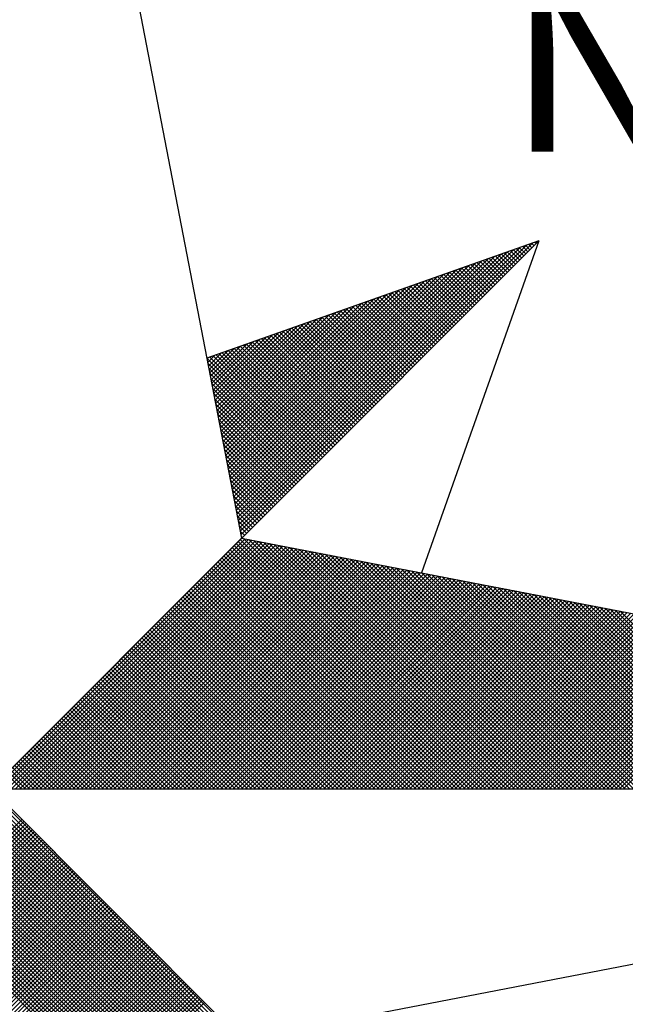
# Model space of a CAD drawing. Extents: x 185348 to 185497, y 1672721 to 1672931.
# Drawn here: x 185475 to 185477, y 1672780 to 1672783 of the extents above; entities that cross this region are included whole.
import ezdxf

# ---------------------------------------------------------------- set-up
doc = ezdxf.new("R2010")
doc.units = 0
doc.header["$LTSCALE"] = 5
doc.header["$MEASUREMENT"] = 0
doc.layers.get('0').update_dxf_attribs({"linetype": 'CONTINUOUS'})
doc.layers.add('NORTE', color=7, linetype='CONTINUOUS')
doc.styles.add('ROMANT', font='romant', dxfattribs={"height": 0.2})

# ---------------------------------------------------------------- blocks, each defined once
blk = doc.blocks.new('*X58')
at = {"color": 0}
for p, q in [((182561.6949, 1662937.86), (182561.6936, 1662937.8613)), ((182560.4072, 1662936.6429), (182561.5885, 1662937.8242)), ((182560.41, 1662936.6281), (182561.6158, 1662937.8338)), ((182560.4129, 1662936.6133), (182561.6431, 1662937.8435)), ((182560.4158, 1662936.5985), (182561.6704, 1662937.8531)), ((182561.6154, 1662937.7805), (182561.5761, 1662937.8198)), ((182561.6242, 1662937.7893), (182561.5891, 1662937.8244)), ((182561.6331, 1662937.7982), (182561.6022, 1662937.829)), ((182561.6419, 1662937.807), (182561.6152, 1662937.8337)), ((182561.6508, 1662937.8158), (182561.6283, 1662937.8383)), ((182561.6596, 1662937.8247), (182561.6414, 1662937.8429)), ((182561.6684, 1662937.8335), (182561.6544, 1662937.8475)), ((182561.6773, 1662937.8424), (182561.6675, 1662937.8521)), ((182561.6861, 1662937.8512), (182561.6806, 1662937.8567)), ((182560.3929, 1662936.717), (182561.4518, 1662937.776)), ((182560.3957, 1662936.7022), (182561.4792, 1662937.7856)), ((182560.3986, 1662936.6874), (182561.5065, 1662937.7953)), ((182560.4015, 1662936.6726), (182561.5338, 1662937.8049)), ((182560.4043, 1662936.6577), (182561.5611, 1662937.8146)), ((182561.5358, 1662937.7009), (182561.4585, 1662937.7783)), ((182561.5447, 1662937.7098), (182561.4715, 1662937.7829)), ((182561.5535, 1662937.7186), (182561.4846, 1662937.7875)), ((182561.5624, 1662937.7274), (182561.4977, 1662937.7921)), ((182561.5712, 1662937.7363), (182561.5107, 1662937.7968)), ((182561.58, 1662937.7451), (182561.5238, 1662937.8014)), ((182561.5889, 1662937.754), (182561.5369, 1662937.806)), ((182561.5977, 1662937.7628), (182561.5499, 1662937.8106)), ((182561.6066, 1662937.7716), (182561.563, 1662937.8152)), ((182560.3814, 1662936.7763), (182561.3425, 1662937.7374)), ((182560.3843, 1662936.7615), (182561.3699, 1662937.747)), ((182560.3872, 1662936.7466), (182561.3972, 1662937.7567)), ((182560.39, 1662936.7318), (182561.4245, 1662937.7663)), ((182561.4563, 1662937.6214), (182561.3409, 1662937.7368)), ((182561.4651, 1662937.6302), (182561.3539, 1662937.7414)), ((182561.474, 1662937.6391), (182561.367, 1662937.746)), ((182561.4828, 1662937.6479), (182561.3801, 1662937.7506)), ((182561.4917, 1662937.6567), (182561.3931, 1662937.7552)), ((182561.5005, 1662937.6656), (182561.4062, 1662937.7599)), ((182561.5093, 1662937.6744), (182561.4193, 1662937.7645)), ((182561.5182, 1662937.6833), (182561.4323, 1662937.7691)), ((182561.527, 1662937.6921), (182561.4454, 1662937.7737)), ((182560.37, 1662936.8356), (182561.2332, 1662937.6988)), ((182560.3729, 1662936.8207), (182561.2606, 1662937.7084)), ((182560.3757, 1662936.8059), (182561.2879, 1662937.7181)), ((182560.3786, 1662936.7911), (182561.3152, 1662937.7277)), ((182561.3767, 1662937.5418), (182561.2233, 1662937.6953)), ((182561.3856, 1662937.5507), (182561.2364, 1662937.6999)), ((182561.3944, 1662937.5595), (182561.2494, 1662937.7045)), ((182561.4033, 1662937.5683), (182561.2625, 1662937.7091)), ((182561.4121, 1662937.5772), (182561.2756, 1662937.7137)), ((182561.4209, 1662937.586), (182561.2886, 1662937.7183)), ((182561.4298, 1662937.5949), (182561.3017, 1662937.723)), ((182561.4386, 1662937.6037), (182561.3148, 1662937.7276)), ((182561.4475, 1662937.6125), (182561.3278, 1662937.7322)), ((182560.3557, 1662936.9097), (182561.0966, 1662937.6506)), ((182560.3586, 1662936.8948), (182561.1239, 1662937.6602)), ((182560.3614, 1662936.88), (182561.1513, 1662937.6699)), ((182560.3643, 1662936.8652), (182561.1786, 1662937.6795)), ((182560.3672, 1662936.8504), (182561.2059, 1662937.6891)), ((182561.2884, 1662937.4534), (182561.0926, 1662937.6492)), ((182561.2972, 1662937.4623), (182561.1057, 1662937.6538)), ((182561.306, 1662937.4711), (182561.1188, 1662937.6584)), ((182561.3149, 1662937.48), (182561.1318, 1662937.663)), ((182561.3237, 1662937.4888), (182561.1449, 1662937.6676)), ((182561.3326, 1662937.4976), (182561.158, 1662937.6722)), ((182561.3414, 1662937.5065), (182561.171, 1662937.6768)), ((182561.3502, 1662937.5153), (182561.1841, 1662937.6814)), ((182561.3591, 1662937.5242), (182561.1972, 1662937.6861)), ((182561.3679, 1662937.533), (182561.2102, 1662937.6907)), ((182560.3443, 1662936.9689), (182560.9873, 1662937.612)), ((182560.3471, 1662936.9541), (182561.0146, 1662937.6216)), ((182560.35, 1662936.9393), (182561.042, 1662937.6313)), ((182560.3529, 1662936.9245), (182561.0693, 1662937.6409)), ((182561.2088, 1662937.3739), (182560.9751, 1662937.6076)), ((182561.2176, 1662937.3827), (182560.9881, 1662937.6123)), ((182561.2265, 1662937.3916), (182561.0012, 1662937.6169)), ((182561.2353, 1662937.4004), (182561.0143, 1662937.6215)), ((182561.2442, 1662937.4093), (182561.0273, 1662937.6261)), ((182561.253, 1662937.4181), (182561.0404, 1662937.6307)), ((182561.2618, 1662937.4269), (182561.0535, 1662937.6353)), ((182561.2707, 1662937.4358), (182561.0665, 1662937.6399)), ((182561.2795, 1662937.4446), (182561.0796, 1662937.6445)), ((182560.33, 1662937.043), (182560.8507, 1662937.5637)), ((182560.3328, 1662937.0282), (182560.878, 1662937.5734)), ((182560.3357, 1662937.0134), (182560.9053, 1662937.583)), ((182560.3386, 1662936.9986), (182560.9327, 1662937.5927)), ((182560.3414, 1662936.9837), (182560.96, 1662937.6023)), ((182561.1293, 1662937.2943), (182560.8575, 1662937.5661)), ((182561.1381, 1662937.3032), (182560.8705, 1662937.5707)), ((182561.1469, 1662937.312), (182560.8836, 1662937.5754)), ((182561.1558, 1662937.3209), (182560.8967, 1662937.58)), ((182561.1646, 1662937.3297), (182560.9097, 1662937.5846)), ((182561.1735, 1662937.3385), (182560.9228, 1662937.5892)), ((182561.1823, 1662937.3474), (182560.9359, 1662937.5938)), ((182561.1911, 1662937.3562), (182560.9489, 1662937.5984)), ((182561.2, 1662937.3651), (182560.962, 1662937.603)), ((182560.3185, 1662937.1023), (182560.7414, 1662937.5251)), ((182560.3214, 1662937.0875), (182560.7687, 1662937.5348)), ((182560.3243, 1662937.0727), (182560.796, 1662937.5444)), ((182560.3271, 1662937.0578), (182560.8234, 1662937.5541)), ((182561.0497, 1662937.2148), (182560.7399, 1662937.5246)), ((182561.0585, 1662937.2236), (182560.753, 1662937.5292)), ((182561.0674, 1662937.2325), (182560.766, 1662937.5338)), ((182561.0762, 1662937.2413), (182560.7791, 1662937.5385)), ((182561.0851, 1662937.2502), (182560.7922, 1662937.5431)), ((182561.0939, 1662937.259), (182560.8052, 1662937.5477)), ((182561.1027, 1662937.2678), (182560.8183, 1662937.5523)), ((182561.1116, 1662937.2767), (182560.8313, 1662937.5569)), ((182561.1204, 1662937.2855), (182560.8444, 1662937.5615)), ((182560.3071, 1662937.1616), (182560.6321, 1662937.4866)), ((182560.31, 1662937.1467), (182560.6594, 1662937.4962)), ((182560.3128, 1662937.1319), (182560.6867, 1662937.5059)), ((182560.3157, 1662937.1171), (182560.7141, 1662937.5155)), ((182560.9702, 1662937.1352), (182560.6223, 1662937.4831)), ((182560.979, 1662937.1441), (182560.6354, 1662937.4877)), ((182560.9878, 1662937.1529), (182560.6484, 1662937.4923)), ((182560.9967, 1662937.1618), (182560.6615, 1662937.4969)), ((182561.0055, 1662937.1706), (182560.6746, 1662937.5016)), ((182561.0144, 1662937.1794), (182560.6876, 1662937.5062)), ((182561.0232, 1662937.1883), (182560.7007, 1662937.5108)), ((182561.032, 1662937.1971), (182560.7138, 1662937.5154)), ((182561.0409, 1662937.206), (182560.7268, 1662937.52)), ((182560.2928, 1662937.2357), (182560.4955, 1662937.4383)), ((182560.2957, 1662937.2208), (182560.5228, 1662937.448)), ((182560.2985, 1662937.206), (182560.5501, 1662937.4576)), ((182560.3014, 1662937.1912), (182560.5774, 1662937.4673)), ((182560.3042, 1662937.1764), (182560.6048, 1662937.4769)), ((182560.8818, 1662937.0469), (182560.4917, 1662937.437)), ((182560.8906, 1662937.0557), (182560.5047, 1662937.4416)), ((182560.8994, 1662937.0645), (182560.5178, 1662937.4462)), ((182560.9083, 1662937.0734), (182560.5309, 1662937.4508)), ((182560.9171, 1662937.0822), (182560.5439, 1662937.4554)), ((182560.926, 1662937.0911), (182560.557, 1662937.46)), ((182560.9348, 1662937.0999), (182560.57, 1662937.4647)), ((182560.9436, 1662937.1087), (182560.5831, 1662937.4693)), ((182560.9525, 1662937.1176), (182560.5962, 1662937.4739)), ((182560.9613, 1662937.1264), (182560.6092, 1662937.4785)), ((182560.2814, 1662937.2949), (182560.3862, 1662937.3997)), ((182560.2842, 1662937.2801), (182560.4135, 1662937.4094)), ((182560.2871, 1662937.2653), (182560.4408, 1662937.419)), ((182560.29, 1662937.2505), (182560.4682, 1662937.4287)), ((182560.8022, 1662936.9673), (182560.3741, 1662937.3955)), ((182560.8111, 1662936.9761), (182560.3871, 1662937.4001)), ((182560.8199, 1662936.985), (182560.4002, 1662937.4047)), ((182560.8287, 1662936.9938), (182560.4133, 1662937.4093)), ((182560.8376, 1662937.0027), (182560.4263, 1662937.4139)), ((182560.8464, 1662937.0115), (182560.4394, 1662937.4185)), ((182560.8553, 1662937.0203), (182560.4525, 1662937.4231)), ((182560.8641, 1662937.0292), (182560.4655, 1662937.4277)), ((182560.8729, 1662937.038), (182560.4786, 1662937.4324)), ((182560.7315, 1662936.8966), (182560.2695, 1662937.3586)), ((182560.2699, 1662937.3542), (182560.2769, 1662937.3611)), ((182560.2728, 1662937.3394), (182560.3042, 1662937.3708)), ((182560.2757, 1662937.3246), (182560.3315, 1662937.3804)), ((182560.2785, 1662937.3098), (182560.3589, 1662937.3901)), ((182560.7404, 1662936.9054), (182560.2826, 1662937.3632)), ((182560.7492, 1662936.9143), (182560.2957, 1662937.3678)), ((182560.758, 1662936.9231), (182560.3087, 1662937.3724)), ((182560.7669, 1662936.932), (182560.3218, 1662937.377)), ((182560.7757, 1662936.9408), (182560.3349, 1662937.3816)), ((182560.7845, 1662936.9496), (182560.3479, 1662937.3862)), ((182560.7934, 1662936.9585), (182560.361, 1662937.3908)), ((182560.7227, 1662936.8878), (182560.2732, 1662937.3372)), ((182560.7138, 1662936.8789), (182560.2774, 1662937.3153)), ((182560.705, 1662936.8701), (182560.2817, 1662937.2934)), ((182560.6962, 1662936.8612), (182560.2859, 1662937.2715)), ((182560.6873, 1662936.8524), (182560.2901, 1662937.2496)), ((182560.6785, 1662936.8436), (182560.2944, 1662937.2277)), ((182560.6696, 1662936.8347), (182560.2986, 1662937.2058)), ((182560.6608, 1662936.8259), (182560.3028, 1662937.1839)), ((182560.652, 1662936.817), (182560.307, 1662937.162)), ((182560.6431, 1662936.8082), (182560.3113, 1662937.1401)), ((182560.6343, 1662936.7994), (182560.3155, 1662937.1182)), ((182560.6254, 1662936.7905), (182560.3197, 1662937.0963)), ((182560.6166, 1662936.7817), (182560.3239, 1662937.0744)), ((182560.6078, 1662936.7729), (182560.3282, 1662937.0525)), ((182560.5989, 1662936.764), (182560.3324, 1662937.0306)), ((182560.5901, 1662936.7552), (182560.3366, 1662937.0087)), ((182560.5813, 1662936.7463), (182560.3408, 1662936.9868)), ((182560.5724, 1662936.7375), (182560.3451, 1662936.9648)), ((182560.5636, 1662936.7287), (182560.3493, 1662936.9429)), ((182560.5547, 1662936.7198), (182560.3535, 1662936.921)), ((182560.5459, 1662936.711), (182560.3577, 1662936.8991)), ((182560.5371, 1662936.7021), (182560.362, 1662936.8772)), ((182560.5282, 1662936.6933), (182560.3662, 1662936.8553)), ((182560.5194, 1662936.6845), (182560.3704, 1662936.8334)), ((182560.5105, 1662936.6756), (182560.3746, 1662936.8115)), ((182560.5017, 1662936.6668), (182560.3789, 1662936.7896)), ((182560.4929, 1662936.6579), (182560.3831, 1662936.7677)), ((182560.484, 1662936.6491), (182560.3873, 1662936.7458)), ((182560.4752, 1662936.6403), (182560.3916, 1662936.7239)), ((182560.4663, 1662936.6314), (182560.3958, 1662936.702)), ((182560.4575, 1662936.6226), (182560.4, 1662936.6801)), ((182560.4487, 1662936.6138), (182560.4042, 1662936.6582)), ((182560.4398, 1662936.6049), (182560.4085, 1662936.6363)), ((182560.431, 1662936.5961), (182560.4127, 1662936.6144)), ((182560.4222, 1662936.5872), (182560.4169, 1662936.5925)), ((182559.3402, 1662935.5052), (182560.4187, 1662936.5837)), ((182559.3578, 1662935.5052), (182560.4335, 1662936.5808)), ((182559.3755, 1662935.5052), (182560.4483, 1662936.578)), ((182559.3932, 1662935.5052), (182560.4631, 1662936.5751)), ((182559.4109, 1662935.5052), (182560.4779, 1662936.5722)), ((182559.4286, 1662935.5052), (182560.4927, 1662936.5694)), ((182559.4462, 1662935.5052), (182560.5076, 1662936.5665)), ((182559.4639, 1662935.5052), (182560.5224, 1662936.5637)), ((182559.4816, 1662935.5052), (182560.5372, 1662936.5608)), ((182559.4993, 1662935.5052), (182560.552, 1662936.558)), ((182559.5169, 1662935.5052), (182560.5668, 1662936.5551)), ((182559.5346, 1662935.5052), (182560.5817, 1662936.5522)), ((182559.5523, 1662935.5052), (182560.5965, 1662936.5494)), ((182561.4335, 1662935.5052), (182560.3868, 1662936.5519)), ((182561.4512, 1662935.5052), (182560.3956, 1662936.5607)), ((182561.4688, 1662935.5052), (182560.4045, 1662936.5696)), ((182561.4865, 1662935.5052), (182560.4133, 1662936.5784)), ((182561.5042, 1662935.5052), (182560.4274, 1662936.582)), ((182561.5219, 1662935.5052), (182560.4493, 1662936.5778)), ((182561.5396, 1662935.5052), (182560.4712, 1662936.5735)), ((182561.5572, 1662935.5052), (182560.4931, 1662936.5693)), ((182561.5749, 1662935.5052), (182560.515, 1662936.5651)), ((182561.5926, 1662935.5052), (182560.5369, 1662936.5609)), ((182561.6103, 1662935.5052), (182560.5588, 1662936.5566)), ((182561.6279, 1662935.5052), (182560.5807, 1662936.5524)), ((182561.6456, 1662935.5052), (182560.6026, 1662936.5482)), ((182559.57, 1662935.5052), (182560.6113, 1662936.5465)), ((182559.5877, 1662935.5052), (182560.6261, 1662936.5437)), ((182559.6053, 1662935.5052), (182560.6409, 1662936.5408)), ((182559.623, 1662935.5052), (182560.6557, 1662936.5379)), ((182559.6407, 1662935.5052), (182560.6706, 1662936.5351)), ((182559.6584, 1662935.5052), (182560.6854, 1662936.5322)), ((182559.676, 1662935.5052), (182560.7002, 1662936.5294)), ((182559.6937, 1662935.5052), (182560.715, 1662936.5265)), ((182559.7114, 1662935.5052), (182560.7298, 1662936.5236)), ((182559.7291, 1662935.5052), (182560.7447, 1662936.5208)), ((182559.7467, 1662935.5052), (182560.7595, 1662936.5179)), ((182559.7644, 1662935.5052), (182560.7743, 1662936.5151)), ((182559.7821, 1662935.5052), (182560.7891, 1662936.5122)), ((182559.7998, 1662935.5052), (182560.8039, 1662936.5093)), ((182559.8175, 1662935.5052), (182560.8188, 1662936.5065)), ((182561.3451, 1662935.5052), (182560.3426, 1662936.5077)), ((182561.3628, 1662935.5052), (182560.3514, 1662936.5165)), ((182561.3805, 1662935.5052), (182560.3603, 1662936.5254)), ((182561.3981, 1662935.5052), (182560.3691, 1662936.5342)), ((182561.4158, 1662935.5052), (182560.378, 1662936.543)), ((182561.6633, 1662935.5052), (182560.6245, 1662936.544)), ((182561.681, 1662935.5052), (182560.6464, 1662936.5397)), ((182561.6987, 1662935.5052), (182560.6683, 1662936.5355)), ((182561.7163, 1662935.5052), (182560.6902, 1662936.5313)), ((182561.734, 1662935.5052), (182560.7121, 1662936.5271)), ((182561.7517, 1662935.5052), (182560.734, 1662936.5228)), ((182561.7694, 1662935.5052), (182560.756, 1662936.5186)), ((182561.787, 1662935.5052), (182560.7779, 1662936.5144)), ((182561.8047, 1662935.5052), (182560.7998, 1662936.5102)), ((182561.8224, 1662935.5052), (182560.8217, 1662936.5059)), ((182559.8351, 1662935.5052), (182560.8336, 1662936.5036)), ((182559.8528, 1662935.5052), (182560.8484, 1662936.5008)), ((182559.8705, 1662935.5052), (182560.8632, 1662936.4979)), ((182559.8882, 1662935.5052), (182560.878, 1662936.4951)), ((182559.9058, 1662935.5052), (182560.8928, 1662936.4922)), ((182559.9235, 1662935.5052), (182560.9077, 1662936.4893)), ((182559.9412, 1662935.5052), (182560.9225, 1662936.4865)), ((182559.9589, 1662935.5052), (182560.9373, 1662936.4836)), ((182559.9766, 1662935.5052), (182560.9521, 1662936.4808)), ((182559.9942, 1662935.5052), (182560.9669, 1662936.4779)), ((182560.0119, 1662935.5052), (182560.9818, 1662936.475)), ((182560.0296, 1662935.5052), (182560.9966, 1662936.4722)), ((182560.0473, 1662935.5052), (182561.0114, 1662936.4693)), ((182560.0649, 1662935.5052), (182561.0262, 1662936.4665)), ((182560.0826, 1662935.5052), (182561.041, 1662936.4636)), ((182561.2567, 1662935.5052), (182560.2984, 1662936.4635)), ((182561.2744, 1662935.5052), (182560.3072, 1662936.4723)), ((182561.2921, 1662935.5052), (182560.3161, 1662936.4812)), ((182561.3097, 1662935.5052), (182560.3249, 1662936.49)), ((182561.3274, 1662935.5052), (182560.3338, 1662936.4989)), ((182561.8401, 1662935.5052), (182560.8436, 1662936.5017)), ((182561.8578, 1662935.5052), (182560.8655, 1662936.4975)), ((182561.8754, 1662935.5052), (182560.8874, 1662936.4932)), ((182561.8931, 1662935.5052), (182560.9093, 1662936.489)), ((182561.9108, 1662935.5052), (182560.9312, 1662936.4848)), ((182561.9285, 1662935.5052), (182560.9531, 1662936.4806)), ((182561.9461, 1662935.5052), (182560.975, 1662936.4763)), ((182561.9638, 1662935.5052), (182560.9969, 1662936.4721)), ((182561.9815, 1662935.5052), (182561.0188, 1662936.4679)), ((182561.9992, 1662935.5052), (182561.0407, 1662936.4637)), ((182560.1003, 1662935.5052), (182561.0558, 1662936.4607)), ((182560.118, 1662935.5052), (182561.0707, 1662936.4579)), ((182560.1357, 1662935.5052), (182561.0855, 1662936.455)), ((182560.1533, 1662935.5052), (182561.1003, 1662936.4522)), ((182560.171, 1662935.5052), (182561.1151, 1662936.4493)), ((182560.1887, 1662935.5052), (182561.1299, 1662936.4464)), ((182560.2064, 1662935.5052), (182561.1448, 1662936.4436)), ((182560.224, 1662935.5052), (182561.1596, 1662936.4407)), ((182560.2417, 1662935.5052), (182561.1744, 1662936.4379)), ((182560.2594, 1662935.5052), (182561.1892, 1662936.435)), ((182561.186, 1662935.5052), (182560.2631, 1662936.4281)), ((182561.2037, 1662935.5052), (182560.2719, 1662936.437)), ((182560.2771, 1662935.5052), (182561.204, 1662936.4321)), ((182561.2214, 1662935.5052), (182560.2807, 1662936.4458)), ((182561.239, 1662935.5052), (182560.2896, 1662936.4547)), ((182560.2948, 1662935.5052), (182561.2189, 1662936.4293)), ((182560.3124, 1662935.5052), (182561.2337, 1662936.4264)), ((182560.3301, 1662935.5052), (182561.2485, 1662936.4236)), ((182560.3478, 1662935.5052), (182561.2633, 1662936.4207)), ((182562.0169, 1662935.5052), (182561.0626, 1662936.4594)), ((182562.0345, 1662935.5052), (182561.0845, 1662936.4552)), ((182562.0522, 1662935.5052), (182561.1064, 1662936.451)), ((182562.0699, 1662935.5052), (182561.1283, 1662936.4468)), ((182562.0876, 1662935.5052), (182561.1502, 1662936.4425)), ((182562.1052, 1662935.5052), (182561.1721, 1662936.4383)), ((182562.1229, 1662935.5052), (182561.194, 1662936.4341)), ((182562.1406, 1662935.5052), (182561.2159, 1662936.4299)), ((182562.1583, 1662935.5052), (182561.2378, 1662936.4256)), ((182562.1759, 1662935.5052), (182561.2597, 1662936.4214)), ((182561.0976, 1662935.5052), (182560.2189, 1662936.3839)), ((182561.1153, 1662935.5052), (182560.2277, 1662936.3928)), ((182561.133, 1662935.5052), (182560.2365, 1662936.4016)), ((182561.1506, 1662935.5052), (182560.2454, 1662936.4105)), ((182561.1683, 1662935.5052), (182560.2542, 1662936.4193)), ((182560.3655, 1662935.5052), (182561.2781, 1662936.4179)), ((182560.3831, 1662935.5052), (182561.2929, 1662936.415)), ((182560.4008, 1662935.5052), (182561.3078, 1662936.4121)), ((182560.4185, 1662935.5052), (182561.3226, 1662936.4093)), ((182560.4362, 1662935.5052), (182561.3374, 1662936.4064)), ((182560.4539, 1662935.5052), (182561.3522, 1662936.4036)), ((182560.4715, 1662935.5052), (182561.367, 1662936.4007)), ((182560.4892, 1662935.5052), (182561.3819, 1662936.3978)), ((182560.5069, 1662935.5052), (182561.3967, 1662936.395)), ((182560.5246, 1662935.5052), (182561.4115, 1662936.3921)), ((182560.5422, 1662935.5052), (182561.4263, 1662936.3893)), ((182560.5599, 1662935.5052), (182561.4411, 1662936.3864)), ((182560.5776, 1662935.5052), (182561.4559, 1662936.3835)), ((182560.5953, 1662935.5052), (182561.4708, 1662936.3807)), ((182560.613, 1662935.5052), (182561.4856, 1662936.3778)), ((182562.1936, 1662935.5052), (182561.2816, 1662936.4172)), ((182562.2113, 1662935.5052), (182561.3035, 1662936.4129)), ((182562.229, 1662935.5052), (182561.3255, 1662936.4087)), ((182562.2467, 1662935.5052), (182561.3474, 1662936.4045)), ((182562.2643, 1662935.5052), (182561.3693, 1662936.4003)), ((182562.282, 1662935.5052), (182561.3912, 1662936.396)), ((182562.2997, 1662935.5052), (182561.4131, 1662936.3918)), ((182562.3174, 1662935.5052), (182561.435, 1662936.3876)), ((182562.335, 1662935.5052), (182561.4569, 1662936.3834)), ((182562.3527, 1662935.5052), (182561.4788, 1662936.3791)), ((182561.0092, 1662935.5052), (182560.1747, 1662936.3398)), ((182561.0269, 1662935.5052), (182560.1835, 1662936.3486)), ((182561.0446, 1662935.5052), (182560.1923, 1662936.3574)), ((182561.0623, 1662935.5052), (182560.2012, 1662936.3663)), ((182561.0799, 1662935.5052), (182560.21, 1662936.3751)), ((182560.6306, 1662935.5052), (182561.5004, 1662936.375)), ((182560.6483, 1662935.5052), (182561.5152, 1662936.3721)), ((182560.666, 1662935.5052), (182561.53, 1662936.3692)), ((182560.6837, 1662935.5052), (182561.5449, 1662936.3664)), ((182560.7013, 1662935.5052), (182561.5597, 1662936.3635)), ((182560.719, 1662935.5052), (182561.5745, 1662936.3607)), ((182560.7367, 1662935.5052), (182561.5893, 1662936.3578)), ((182560.7544, 1662935.5052), (182561.6041, 1662936.355)), ((182560.7721, 1662935.5052), (182561.619, 1662936.3521)), ((182560.7897, 1662935.5052), (182561.6338, 1662936.3492)), ((182560.8074, 1662935.5052), (182561.6486, 1662936.3464)), ((182560.8251, 1662935.5052), (182561.6634, 1662936.3435)), ((182560.8428, 1662935.5052), (182561.6782, 1662936.3407)), ((182560.8604, 1662935.5052), (182561.693, 1662936.3378)), ((182560.8781, 1662935.5052), (182561.7079, 1662936.3349)), ((182562.3704, 1662935.5052), (182561.5007, 1662936.3749)), ((182562.3881, 1662935.5052), (182561.5226, 1662936.3707)), ((182562.4058, 1662935.5052), (182561.5445, 1662936.3665)), ((182562.4234, 1662935.5052), (182561.5664, 1662936.3622)), ((182562.4411, 1662935.5052), (182561.5883, 1662936.358)), ((182562.4588, 1662935.5052), (182561.6102, 1662936.3538)), ((182562.4765, 1662935.5052), (182561.6321, 1662936.3496)), ((182562.4941, 1662935.5052), (182561.654, 1662936.3453)), ((182562.5118, 1662935.5052), (182561.6759, 1662936.3411)), ((182562.5295, 1662935.5052), (182561.6978, 1662936.3369)), ((182560.9208, 1662935.5052), (182560.1305, 1662936.2956)), ((182560.9385, 1662935.5052), (182560.1393, 1662936.3044)), ((182560.9562, 1662935.5052), (182560.1481, 1662936.3132)), ((182560.9739, 1662935.5052), (182560.157, 1662936.3221)), ((182560.9915, 1662935.5052), (182560.1658, 1662936.3309)), ((182560.8958, 1662935.5052), (182561.7227, 1662936.3321)), ((182560.9135, 1662935.5052), (182561.7375, 1662936.3292)), ((182560.9312, 1662935.5052), (182561.7523, 1662936.3264)), ((182560.9488, 1662935.5052), (182561.7671, 1662936.3235)), ((182560.9665, 1662935.5052), (182561.782, 1662936.3206)), ((182560.9842, 1662935.5052), (182561.7968, 1662936.3178)), ((182561.0019, 1662935.5052), (182561.8116, 1662936.3149)), ((182561.0195, 1662935.5052), (182561.8264, 1662936.3121)), ((182561.0372, 1662935.5052), (182561.8412, 1662936.3092)), ((182561.0549, 1662935.5052), (182561.856, 1662936.3063)), ((182561.0726, 1662935.5052), (182561.8709, 1662936.3035)), ((182561.0903, 1662935.5052), (182561.8857, 1662936.3006)), ((182561.1079, 1662935.5052), (182561.9005, 1662936.2978)), ((182561.1256, 1662935.5052), (182561.9153, 1662936.2949)), ((182562.5472, 1662935.5052), (182561.7197, 1662936.3326)), ((182562.5649, 1662935.5052), (182561.7416, 1662936.3284)), ((182562.5825, 1662935.5052), (182561.7635, 1662936.3242)), ((182562.6002, 1662935.5052), (182561.7854, 1662936.32)), ((182562.6179, 1662935.5052), (182561.8073, 1662936.3157)), ((182562.6356, 1662935.5052), (182561.8292, 1662936.3115)), ((182562.6532, 1662935.5052), (182561.8511, 1662936.3073)), ((182562.6709, 1662935.5052), (182561.8731, 1662936.3031)), ((182562.6886, 1662935.5052), (182561.895, 1662936.2988)), ((182562.7063, 1662935.5052), (182561.9169, 1662936.2946)), ((182560.8324, 1662935.5052), (182560.0863, 1662936.2514)), ((182560.8501, 1662935.5052), (182560.0951, 1662936.2602)), ((182560.8678, 1662935.5052), (182560.104, 1662936.269)), ((182560.8855, 1662935.5052), (182560.1128, 1662936.2779)), ((182560.9032, 1662935.5052), (182560.1216, 1662936.2867)), ((182561.1433, 1662935.5052), (182561.9301, 1662936.2921)), ((182561.161, 1662935.5052), (182561.945, 1662936.2892)), ((182561.1786, 1662935.5052), (182561.9598, 1662936.2863)), ((182561.1963, 1662935.5052), (182561.9746, 1662936.2835)), ((182561.214, 1662935.5052), (182561.9894, 1662936.2806)), ((182561.2317, 1662935.5052), (182562.0042, 1662936.2778)), ((182561.2494, 1662935.5052), (182562.0191, 1662936.2749)), ((182561.267, 1662935.5052), (182562.0339, 1662936.272)), ((182561.2847, 1662935.5052), (182562.0487, 1662936.2692)), ((182561.3024, 1662935.5052), (182562.0635, 1662936.2663)), ((182561.3201, 1662935.5052), (182562.0783, 1662936.2635)), ((182561.3377, 1662935.5052), (182562.0931, 1662936.2606)), ((182561.3554, 1662935.5052), (182562.108, 1662936.2577)), ((182561.3731, 1662935.5052), (182562.1228, 1662936.2549)), ((182561.3908, 1662935.5052), (182562.1376, 1662936.252)), ((182562.724, 1662935.5052), (182561.9388, 1662936.2904)), ((182562.7416, 1662935.5052), (182561.9607, 1662936.2862)), ((182562.7593, 1662935.5052), (182561.9826, 1662936.2819)), ((182562.777, 1662935.5052), (182562.0045, 1662936.2777)), ((182562.7947, 1662935.5052), (182562.0264, 1662936.2735)), ((182562.8123, 1662935.5052), (182562.0483, 1662936.2693)), ((182560.7617, 1662935.5052), (182560.0509, 1662936.216)), ((182560.7794, 1662935.5052), (182560.0598, 1662936.2248)), ((182560.7971, 1662935.5052), (182560.0686, 1662936.2337)), ((182560.8148, 1662935.5052), (182560.0774, 1662936.2425)), ((182561.4085, 1662935.5052), (182562.1524, 1662936.2492)), ((182561.4261, 1662935.5052), (182562.1672, 1662936.2463)), ((182561.4438, 1662935.5052), (182562.1821, 1662936.2434)), ((182561.4615, 1662935.5052), (182562.1969, 1662936.2406)), ((182561.4792, 1662935.5052), (182562.2117, 1662936.2377)), ((182561.4968, 1662935.5052), (182562.2265, 1662936.2349)), ((182561.5145, 1662935.5052), (182562.2413, 1662936.232)), ((182561.5322, 1662935.5052), (182562.2562, 1662936.2291)), ((182561.5499, 1662935.5052), (182562.271, 1662936.2263)), ((182561.5675, 1662935.5052), (182562.2858, 1662936.2234)), ((182561.5852, 1662935.5052), (182562.3006, 1662936.2206)), ((182561.6029, 1662935.5052), (182562.3154, 1662936.2177)), ((182561.6206, 1662935.5052), (182562.3302, 1662936.2149)), ((182561.6383, 1662935.5052), (182562.3451, 1662936.212)), ((182561.6559, 1662935.5052), (182562.3599, 1662936.2091)), ((182560.6733, 1662935.5052), (182560.0067, 1662936.1718)), ((182560.691, 1662935.5052), (182560.0156, 1662936.1807)), ((182560.7087, 1662935.5052), (182560.0244, 1662936.1895)), ((182560.7264, 1662935.5052), (182560.0332, 1662936.1983)), ((182560.7441, 1662935.5052), (182560.0421, 1662936.2072)), ((182561.6736, 1662935.5052), (182562.3747, 1662936.2063)), ((182561.6913, 1662935.5052), (182562.3895, 1662936.2034)), ((182561.709, 1662935.5052), (182562.4043, 1662936.2006)), ((182561.7266, 1662935.5052), (182562.4192, 1662936.1977)), ((182561.7443, 1662935.5052), (182562.434, 1662936.1948)), ((182561.762, 1662935.5052), (182562.4488, 1662936.192)), ((182561.7797, 1662935.5052), (182562.4636, 1662936.1891)), ((182561.7974, 1662935.5052), (182562.4784, 1662936.1863)), ((182561.815, 1662935.5052), (182562.4932, 1662936.1834)), ((182561.8327, 1662935.5052), (182562.5081, 1662936.1805)), ((182561.8504, 1662935.5052), (182562.5229, 1662936.1777)), ((182561.8681, 1662935.5052), (182562.5377, 1662936.1748)), ((182561.8857, 1662935.5052), (182562.5525, 1662936.172)), ((182561.9034, 1662935.5052), (182562.5673, 1662936.1691)), ((182561.9211, 1662935.5052), (182562.5822, 1662936.1662)), ((182560.585, 1662935.5052), (182559.9625, 1662936.1276)), ((182560.6026, 1662935.5052), (182559.9714, 1662936.1365)), ((182560.6203, 1662935.5052), (182559.9802, 1662936.1453)), ((182560.638, 1662935.5052), (182559.989, 1662936.1541)), ((182560.6557, 1662935.5052), (182559.9979, 1662936.163)), ((182561.9388, 1662935.5052), (182562.597, 1662936.1634)), ((182561.9565, 1662935.5052), (182562.6118, 1662936.1605)), ((182561.9741, 1662935.5052), (182562.6266, 1662936.1577)), ((182561.9918, 1662935.5052), (182562.6414, 1662936.1548)), ((182562.0095, 1662935.5052), (182562.6563, 1662936.152)), ((182562.0272, 1662935.5052), (182562.6711, 1662936.1491)), ((182562.0448, 1662935.5052), (182562.6859, 1662936.1462)), ((182562.0625, 1662935.5052), (182562.7007, 1662936.1434)), ((182560.4966, 1662935.5052), (182559.9183, 1662936.0834)), ((182560.5142, 1662935.5052), (182559.9272, 1662936.0923)), ((182560.5319, 1662935.5052), (182559.936, 1662936.1011)), ((182560.5496, 1662935.5052), (182559.9449, 1662936.1099)), ((182560.5673, 1662935.5052), (182559.9537, 1662936.1188)), ((182560.4082, 1662935.5052), (182559.8741, 1662936.0392)), ((182560.4259, 1662935.5052), (182559.883, 1662936.0481)), ((182560.4435, 1662935.5052), (182559.8918, 1662936.0569)), ((182560.4612, 1662935.5052), (182559.9007, 1662936.0657)), ((182560.4789, 1662935.5052), (182559.9095, 1662936.0746)), ((182560.3375, 1662935.5052), (182559.8388, 1662936.0039)), ((182560.3551, 1662935.5052), (182559.8476, 1662936.0127)), ((182560.3728, 1662935.5052), (182559.8565, 1662936.0216)), ((182560.3905, 1662935.5052), (182559.8653, 1662936.0304)), ((182560.2491, 1662935.5052), (182559.7946, 1662935.9597)), ((182560.2668, 1662935.5052), (182559.8034, 1662935.9685)), ((182560.2844, 1662935.5052), (182559.8123, 1662935.9774)), ((182560.3021, 1662935.5052), (182559.8211, 1662935.9862)), ((182560.3198, 1662935.5052), (182559.83, 1662935.995)), ((182560.1607, 1662935.5052), (182559.7504, 1662935.9155)), ((182560.1784, 1662935.5052), (182559.7592, 1662935.9243)), ((182560.1961, 1662935.5052), (182559.7681, 1662935.9332)), ((182560.2137, 1662935.5052), (182559.7769, 1662935.942)), ((182560.2314, 1662935.5052), (182559.7858, 1662935.9508)), ((182560.0723, 1662935.5052), (182559.7062, 1662935.8713)), ((182560.09, 1662935.5052), (182559.715, 1662935.8801)), ((182560.1077, 1662935.5052), (182559.7239, 1662935.889)), ((182560.1253, 1662935.5052), (182559.7327, 1662935.8978)), ((182560.143, 1662935.5052), (182559.7416, 1662935.9066)), ((182559.9839, 1662935.5052), (182559.662, 1662935.8271)), ((182560.0016, 1662935.5052), (182559.6709, 1662935.8359)), ((182560.0193, 1662935.5052), (182559.6797, 1662935.8448)), ((182560.037, 1662935.5052), (182559.6885, 1662935.8536)), ((182560.0546, 1662935.5052), (182559.6974, 1662935.8625)), ((182559.9132, 1662935.5052), (182559.6267, 1662935.7917)), ((182559.9309, 1662935.5052), (182559.6355, 1662935.8006)), ((182559.9486, 1662935.5052), (182559.6443, 1662935.8094)), ((182559.9662, 1662935.5052), (182559.6532, 1662935.8183)), ((182559.8248, 1662935.5052), (182559.5825, 1662935.7475)), ((182559.8425, 1662935.5052), (182559.5913, 1662935.7564)), ((182559.8602, 1662935.5052), (182559.6001, 1662935.7652)), ((182559.8779, 1662935.5052), (182559.609, 1662935.7741)), ((182559.8955, 1662935.5052), (182559.6178, 1662935.7829)), ((182559.7364, 1662935.5052), (182559.5383, 1662935.7034)), ((182559.7541, 1662935.5052), (182559.5471, 1662935.7122)), ((182559.7718, 1662935.5052), (182559.5559, 1662935.721)), ((182559.7895, 1662935.5052), (182559.5648, 1662935.7299)), ((182559.8071, 1662935.5052), (182559.5736, 1662935.7387)), ((182559.648, 1662935.5052), (182559.4941, 1662935.6592)), ((182559.6657, 1662935.5052), (182559.5029, 1662935.668)), ((182559.6834, 1662935.5052), (182559.5118, 1662935.6768)), ((182559.7011, 1662935.5052), (182559.5206, 1662935.6857)), ((182559.7188, 1662935.5052), (182559.5294, 1662935.6945)), ((182559.5597, 1662935.5052), (182559.4499, 1662935.615)), ((182559.5773, 1662935.5052), (182559.4587, 1662935.6238)), ((182559.595, 1662935.5052), (182559.4676, 1662935.6326)), ((182559.6127, 1662935.5052), (182559.4764, 1662935.6415)), ((182559.6304, 1662935.5052), (182559.4852, 1662935.6503)), ((182559.4889, 1662935.5052), (182559.4145, 1662935.5796)), ((182559.5066, 1662935.5052), (182559.4234, 1662935.5885)), ((182559.5243, 1662935.5052), (182559.4322, 1662935.5973)), ((182559.542, 1662935.5052), (182559.441, 1662935.6061)), ((182559.4713, 1662935.5052), (182559.4057, 1662935.5708)), ((182560.4169, 1662934.4181), (182559.3401, 1662935.4949)), ((182560.4141, 1662934.4033), (182559.3401, 1662935.4773)), ((182560.4112, 1662934.3885), (182559.3401, 1662935.4596)), ((182560.4084, 1662934.3736), (182559.3401, 1662935.4419)), ((182560.4055, 1662934.3588), (182559.3401, 1662935.4242)), ((182560.4027, 1662934.344), (182559.3401, 1662935.4065)), ((182560.3998, 1662934.3292), (182559.3401, 1662935.3889)), ((182559.3401, 1662935.24), (182559.4727, 1662935.3726)), ((182560.3969, 1662934.3144), (182559.3401, 1662935.3712)), ((182559.3401, 1662935.2223), (182559.4816, 1662935.3637)), ((182559.3401, 1662935.2046), (182559.4904, 1662935.3549)), ((182560.3941, 1662934.2995), (182559.3401, 1662935.3535)), ((182559.3401, 1662935.1869), (182559.4992, 1662935.3461)), ((182559.3401, 1662935.1693), (182559.5081, 1662935.3372)), ((182560.3912, 1662934.2847), (182559.3401, 1662935.3358)), ((182559.3401, 1662935.1516), (182559.5169, 1662935.3284)), ((182559.3401, 1662935.1339), (182559.5258, 1662935.3196)), ((182560.3884, 1662934.2699), (182559.3401, 1662935.3182)), ((182559.3401, 1662935.1162), (182559.5346, 1662935.3107)), ((182559.3401, 1662935.0986), (182559.5434, 1662935.3019)), ((182560.3855, 1662934.2551), (182559.3401, 1662935.3005)), ((182559.3401, 1662935.0809), (182559.5523, 1662935.293)), ((182559.3401, 1662935.0632), (182559.5611, 1662935.2842)), ((182560.3826, 1662934.2403), (182559.3401, 1662935.2828)), ((182559.3401, 1662935.0455), (182559.5699, 1662935.2754)), ((182559.3401, 1662935.0278), (182559.5788, 1662935.2665)), ((182560.3798, 1662934.2255), (182559.3401, 1662935.2651)), ((182559.3401, 1662935.0102), (182559.5876, 1662935.2577)), ((182559.3401, 1662934.9925), (182559.5965, 1662935.2488)), ((182560.3769, 1662934.2106), (182559.3401, 1662935.2474)), ((182559.3401, 1662934.9748), (182559.6053, 1662935.24)), ((182559.3401, 1662934.9571), (182559.6141, 1662935.2312)), ((182560.3741, 1662934.1958), (182559.3401, 1662935.2298)), ((182559.3401, 1662934.9395), (182559.623, 1662935.2223)), ((182559.3401, 1662934.9218), (182559.6318, 1662935.2135)), ((182560.3712, 1662934.181), (182559.3401, 1662935.2121)), ((182559.3401, 1662934.9041), (182559.6407, 1662935.2046)), ((182559.3401, 1662934.8864), (182559.6495, 1662935.1958)), ((182560.3683, 1662934.1662), (182559.3401, 1662935.1944)), ((182559.3401, 1662934.8687), (182559.6583, 1662935.187)), ((182559.3401, 1662934.8511), (182559.6672, 1662935.1781)), ((182560.3655, 1662934.1514), (182559.3401, 1662935.1767)), ((182559.3401, 1662934.8334), (182559.676, 1662935.1693)), ((182559.3401, 1662934.8157), (182559.6848, 1662935.1605)), ((182560.3626, 1662934.1365), (182559.3401, 1662935.1591)), ((182559.3401, 1662934.798), (182559.6937, 1662935.1516)), ((182559.3401, 1662934.7804), (182559.7025, 1662935.1428)), ((182560.3598, 1662934.1217), (182559.3401, 1662935.1414)), ((182559.3401, 1662934.7627), (182559.7114, 1662935.1339)), ((182559.3401, 1662934.745), (182559.7202, 1662935.1251)), ((182560.3569, 1662934.1069), (182559.3401, 1662935.1237)), ((182559.3401, 1662934.7273), (182559.729, 1662935.1163)), ((182559.3401, 1662934.7096), (182559.7379, 1662935.1074)), ((182560.354, 1662934.0921), (182559.3401, 1662935.106)), ((182559.3401, 1662934.692), (182559.7467, 1662935.0986)), ((182559.3401, 1662934.6743), (182559.7556, 1662935.0897)), ((182560.3512, 1662934.0773), (182559.3401, 1662935.0883)), ((182559.3401, 1662934.6566), (182559.7644, 1662935.0809)), ((182559.3401, 1662934.6389), (182559.7732, 1662935.0721)), ((182560.3483, 1662934.0624), (182559.3401, 1662935.0707)), ((182559.3401, 1662934.6213), (182559.7821, 1662935.0632)), ((182559.3401, 1662934.6036), (182559.7909, 1662935.0544)), ((182560.3455, 1662934.0476), (182559.3401, 1662935.053)), ((182559.3401, 1662934.5859), (182559.7998, 1662935.0455)), ((182559.3401, 1662934.5682), (182559.8086, 1662935.0367)), ((182560.3426, 1662934.0328), (182559.3401, 1662935.0353)), ((182559.3401, 1662934.5505), (182559.8174, 1662935.0279)), ((182559.3401, 1662934.5329), (182559.8263, 1662935.019)), ((182560.3397, 1662934.018), (182559.3401, 1662935.0176)), ((182559.3401, 1662934.5152), (182559.8351, 1662935.0102)), ((182559.3401, 1662934.4975), (182559.8439, 1662935.0014)), ((182560.3369, 1662934.0032), (182559.3401, 1662935)), ((182559.3401, 1662934.4798), (182559.8528, 1662934.9925)), ((182559.3401, 1662934.4622), (182559.8616, 1662934.9837)), ((182560.334, 1662933.9884), (182559.3401, 1662934.9823)), ((182559.3401, 1662934.4445), (182559.8705, 1662934.9748)), ((182559.3401, 1662934.4268), (182559.8793, 1662934.966)), ((182560.3312, 1662933.9735), (182559.3401, 1662934.9646)), ((182559.3401, 1662934.4091), (182559.8881, 1662934.9572)), ((182559.3401, 1662934.3914), (182559.897, 1662934.9483)), ((182560.3283, 1662933.9587), (182559.3401, 1662934.9469)), ((182559.3401, 1662934.3738), (182559.9058, 1662934.9395)), ((182559.3401, 1662934.3561), (182559.9147, 1662934.9306)), ((182560.3255, 1662933.9439), (182559.3401, 1662934.9292)), ((182559.3401, 1662934.3384), (182559.9235, 1662934.9218)), ((182559.3401, 1662934.3207), (182559.9323, 1662934.913)), ((182560.3226, 1662933.9291), (182559.3401, 1662934.9116)), ((182559.3401, 1662934.3031), (182559.9412, 1662934.9041)), ((182559.3401, 1662934.2854), (182559.95, 1662934.8953)), ((182560.3197, 1662933.9143), (182559.3401, 1662934.8939)), ((182559.3401, 1662934.2677), (182559.9589, 1662934.8864)), ((182559.3401, 1662934.25), (182559.9677, 1662934.8776)), ((182560.3169, 1662933.8994), (182559.3401, 1662934.8762)), ((182559.3401, 1662934.2323), (182559.9765, 1662934.8688)), ((182559.3401, 1662934.2147), (182559.9854, 1662934.8599)), ((182560.314, 1662933.8846), (182559.3401, 1662934.8585)), ((182559.3401, 1662934.197), (182559.9942, 1662934.8511)), ((182559.3401, 1662934.1793), (182560.003, 1662934.8423)), ((182560.3112, 1662933.8698), (182559.3401, 1662934.8409)), ((182559.3401, 1662934.1616), (182560.0119, 1662934.8334)), ((182559.3401, 1662934.144), (182560.0207, 1662934.8246)), ((182560.3083, 1662933.855), (182559.3401, 1662934.8232)), ((182559.3401, 1662934.1263), (182560.0296, 1662934.8157)), ((182559.3401, 1662934.1086), (182560.0384, 1662934.8069)), ((182560.3054, 1662933.8402), (182559.3401, 1662934.8055)), ((182559.3401, 1662934.0909), (182560.0472, 1662934.7981)), ((182559.3401, 1662934.0732), (182560.0561, 1662934.7892)), ((182560.3026, 1662933.8254), (182559.3401, 1662934.7878)), ((182559.3401, 1662934.0556), (182560.0649, 1662934.7804)), ((182559.3401, 1662934.0379), (182560.0738, 1662934.7715)), ((182560.2997, 1662933.8105), (182559.3401, 1662934.7701)), ((182559.3401, 1662934.0202), (182560.0826, 1662934.7627)), ((182559.3401, 1662934.0025), (182560.0914, 1662934.7539)), ((182560.2969, 1662933.7957), (182559.3401, 1662934.7525)), ((182559.3401, 1662933.9849), (182560.1003, 1662934.745)), ((182559.3401, 1662933.9672), (182560.1091, 1662934.7362)), ((182560.294, 1662933.7809), (182559.3401, 1662934.7348)), ((182559.3401, 1662933.9495), (182560.118, 1662934.7273)), ((182559.3401, 1662933.9318), (182560.1268, 1662934.7185)), ((182560.2911, 1662933.7661), (182559.3401, 1662934.7171)), ((182559.3401, 1662933.9141), (182560.1356, 1662934.7097)), ((182559.3401, 1662933.8965), (182560.1445, 1662934.7008)), ((182559.3401, 1662933.8788), (182560.1533, 1662934.692)), ((182559.3401, 1662933.8611), (182560.1621, 1662934.6832)), ((182559.3401, 1662933.8434), (182560.171, 1662934.6743)), ((182559.3401, 1662933.8258), (182560.1798, 1662934.6655)), ((182559.3401, 1662933.8081), (182560.1887, 1662934.6566)), ((182559.3401, 1662933.7904), (182560.1975, 1662934.6478)), ((182559.3401, 1662933.7727), (182560.2063, 1662934.639)), ((182559.3401, 1662933.755), (182560.2152, 1662934.6301)), ((182559.3401, 1662933.7374), (182560.224, 1662934.6213)), ((182559.3401, 1662933.7197), (182560.2329, 1662934.6124)), ((182559.3401, 1662933.702), (182560.2417, 1662934.6036)), ((182559.3401, 1662933.6843), (182560.2505, 1662934.5948)), ((182559.3401, 1662933.6667), (182560.2594, 1662934.5859))]:
    blk.add_line(p, q, dxfattribs=at)
blk = doc.blocks.new('NORTEGEO')
at = {"layer": 'NORTE', "color": 7}
for p, q in [((0, 6.6682), (1.0785, 1.0785)), ((-2.3576, -2.3576), (2.3576, 2.3576)), ((-2.3576, 2.3576), (2.3576, -2.3576)), ((2.3576, 2.3576), (0.929, 1.8532)), ((2.3576, 2.3576), (1.8532, 0.929)), ((1.0785, 1.0785), (6.6682, 0)), ((-6.6682, 0), (6.6682, 0)), ((1.0785, -1.0785), (6.6682, 0))]:
    blk.add_line(p, q, dxfattribs=at)
at = {"layer": 'NORTE'}
blk.add_blockref('*X58', (-182559.3401, -1662935.5052), dxfattribs=at)
at = {"layer": 'NORTE', "color": 7, "style": 'ROMANT'}
blk.add_text('NE', height=0.78147, dxfattribs=at).set_placement((2.2196, 2.7415))

msp = doc.modelspace()

# ---------------------------------------------------------------- block references
at = {"layer": 'NORTE', "ltscale": 0.75, "xscale": 0.8950189864262938, "yscale": 0.8950189864262938, "zscale": 0.8950189864772569}
msp.add_blockref('NORTEGEO', (185475.0499, 1672780.3351), dxfattribs=at)

doc.saveas('drawing.dxf')
